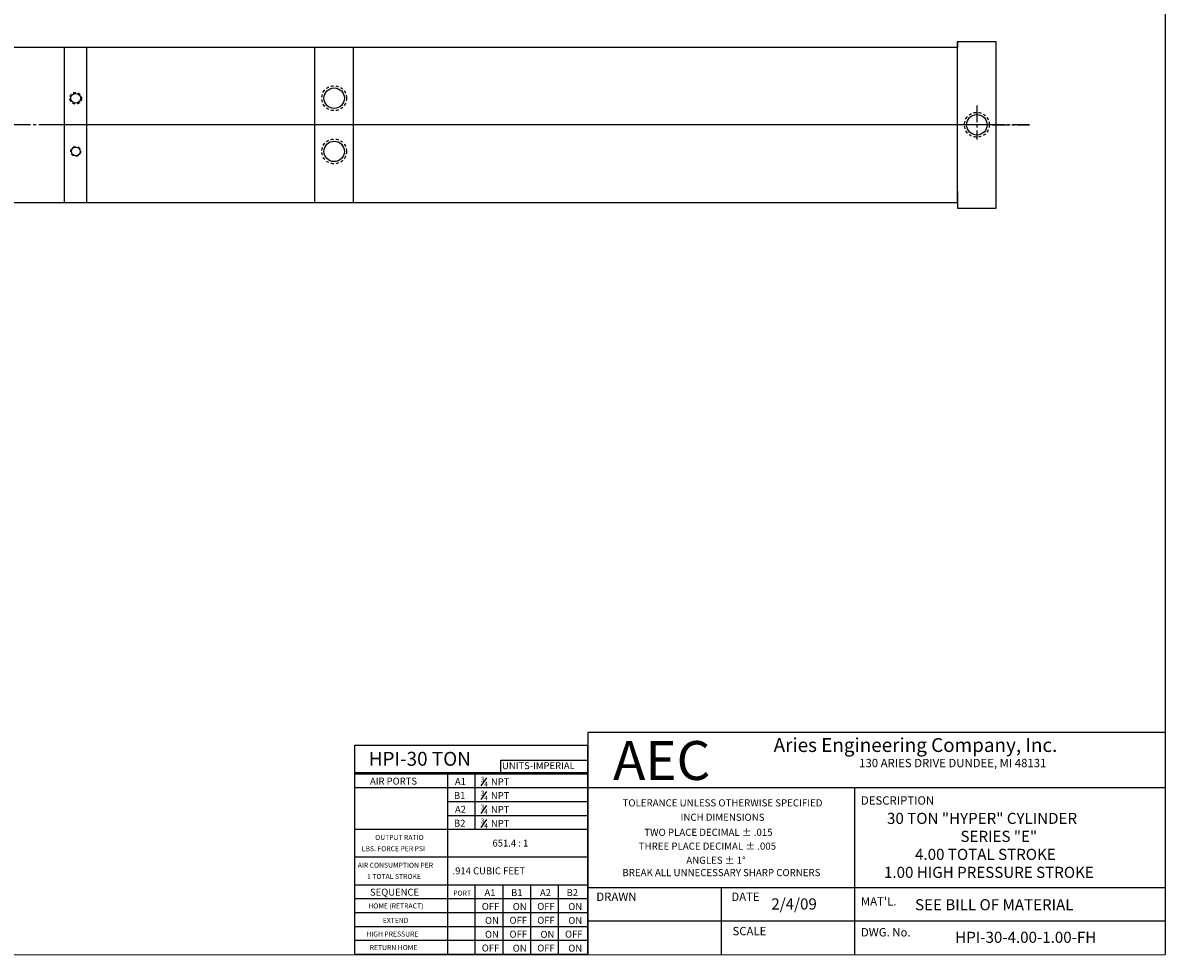
# Model space of a CAD drawing. Extents: x -70 to 267, y 4 to 104.
# Drawn here: x 19 to 71, y 4 to 45 of the extents above; entities that cross this region are included whole.
import ezdxf
from ezdxf.enums import TextEntityAlignment as Align

# ---------------------------------------------------------------- set-up
doc = ezdxf.new("R2010")
doc.units = 0
doc.header["$MEASUREMENT"] = 0
doc.linetypes.add('CENTER2', pattern=[1.125, 0.75, -0.125, 0.125, -0.125])
doc.linetypes.add('HIDDEN2', pattern=[0.1875, 0.125, -0.0625])
doc.layers.get('0').update_dxf_attribs({"linetype": 'CONTINUOUS'})
for name, color, linetype in [('BORDER', 7, 'CONTINUOUS'), ('CENTER', 3, 'CENTER2'), ('HIDDEN', 7, 'HIDDEN2'), ('SOLID', 7, 'CONTINUOUS'), ('TEXT-DIM', 4, 'CONTINUOUS')]:
    doc.layers.add(name, color=color, linetype=linetype)
doc.styles.add('ROMAND', font='romand')
doc.styles.add('ROMANS', font='romans', dxfattribs={"height": 0.5})
doc.styles.add('ROMANT', font='romant', dxfattribs={"height": 0.4375})

msp = doc.modelspace()

# ---------------------------------------------------------------- linework, layer by layer
for p, q in [((70.7222, 13.5383), (44.7222, 13.5383)), ((44.7222, 13.5383), (44.7222, 3.5383)), ((70.7222, 13.5383), (70.7222, 3.5383)), ((70.7222, 11.0383), (44.7222, 11.0383)), ((56.7222, 11.0383), (56.7222, 3.5383)), ((56.7222, 6.5383), (44.7222, 6.5383)), ((50.7222, 6.5383), (50.7222, 3.5383)), ((70.7222, 6.5383), (56.7222, 6.5383)), ((56.7222, 5.0383), (44.7222, 5.0383)), ((70.7222, 5.0383), (56.7222, 5.0383))]:
    msp.add_line(p, q)
at = {"color": 7}
for p, q in [((34.2309, 3.5383), (34.2309, 12.9633)), ((38.4062, 3.5383), (38.4062, 11.7133)), ((39.6488, 9.1633), (39.6488, 11.7133)), ((39.6488, 3.5383), (39.6488, 6.6633)), ((40.8988, 3.5383), (40.8988, 6.6633)), ((42.1488, 3.5383), (42.1488, 6.6633)), ((43.3988, 3.5383), (43.3988, 6.6633))]:
    msp.add_line(p, q, dxfattribs=at)
at = {"layer": 'BORDER'}
for p, q in [((44.7222, 11.7133), (34.2309, 11.7133)), ((44.7222, 11.6633), (34.2309, 11.6633)), ((44.7222, 11.0383), (34.2309, 11.0383)), ((44.7222, 10.4133), (38.4062, 10.4133)), ((44.7222, 9.7883), (38.4062, 9.7883)), ((44.7222, 9.1633), (34.2309, 9.1633)), ((44.7222, 9.1633), (34.2309, 9.1633)), ((44.7222, 7.9133), (34.2309, 7.9133)), ((44.7222, 6.6633), (34.2309, 6.6633)), ((44.7222, 6.0383), (34.2309, 6.0383)), ((44.7222, 5.4133), (34.2309, 5.4133)), ((44.7222, 4.7883), (34.2309, 4.7883)), ((44.7222, 4.7883), (34.2309, 4.7883)), ((44.7222, 4.1633), (34.2309, 4.1633)), ((-70.2111, 3.5107), (70.7222, 3.5383)), ((44.7222, 3.5383), (34.2309, 3.5383))]:
    msp.add_line(p, q, dxfattribs=at)
at = {"layer": 'CENTER'}
for p, q in [((62.2412, 41.756), (62.2412, 40.2188)), ((64.6162, 40.8844), (5.5655, 40.8844)), ((63.1162, 40.8844), (20.2538, 40.8844)), ((62.9451, 40.8844), (64.5929, 40.8844))]:
    msp.add_line(p, q, dxfattribs=at)
at = {"layer": 'CENTER', "linetype": 'Continuous'}
msp.add_line((62.9451, 40.8844), (60.4056, 40.8844), dxfattribs=at)
at = {"layer": 'HIDDEN'}
for centre, radius in [((21.6512, 42.0814), 0.264), ((33.2932, 42.0814), 0.5585), ((62.2412, 40.8844), 0.5585), ((33.2932, 39.6874), 0.5585), ((21.6512, 39.6874), 0.219)]:
    msp.add_circle(centre, radius, dxfattribs=at)
at = {"layer": 'SOLID'}
for p, q in [((-9.4281, 44.3844), (61.3662, 44.3844)), ((21.1512, 44.3844), (22.1512, 44.3844)), ((21.1512, 37.3844), (21.1512, 44.3844)), ((22.1512, 37.3844), (22.1512, 44.3844)), ((32.4182, 37.3844), (32.4182, 44.3844)), ((34.1682, 37.3844), (34.1682, 44.3844)), ((61.3662, 44.6344), (61.3662, 44.3844)), ((61.3662, 44.6344), (63.1162, 44.6344)), ((61.3662, 37.3844), (61.3662, 44.6344)), ((63.1162, 37.1344), (63.1162, 44.6344)), ((63.1162, 37.1344), (63.1162, 44.6344)), ((61.3662, 37.8844), (61.3662, 37.1344)), ((-9.4281, 37.3844), (61.3662, 37.3844)), ((61.3662, 37.1344), (63.1162, 37.1344)), ((34.2309, 12.9633), (44.7222, 12.9633)), ((44.7222, 3.5383), (44.7222, 12.9633)), ((40.7937, 11.7133), (40.7937, 12.2918)), ((40.7937, 12.2918), (44.7222, 12.2918))]:
    msp.add_line(p, q, dxfattribs=at)
for centre, radius in [((21.6512, 42.0814), 0.219), ((33.2932, 42.0814), 0.461), ((62.2412, 40.8844), 0.461), ((33.2932, 39.6874), 0.461), ((21.6512, 39.6874), 0.197)]:
    msp.add_circle(centre, radius, dxfattribs=at)
at = {"layer": 'TEXT-DIM', "color": 0}
msp.add_line((70.7222, 87.3783), (70.7222, 3.5383), dxfattribs=at)
at = {"layer": 'TEXT-DIM'}
for p, q in [((39.9186, 11.1376), (40.1696, 11.496)), ((39.9186, 11.1376), (40.1696, 11.496)), ((39.9186, 10.5126), (40.1696, 10.871)), ((39.9186, 10.5126), (40.1696, 10.871)), ((39.9186, 9.8876), (40.1696, 10.246)), ((39.9186, 9.8876), (40.1696, 10.246)), ((39.9186, 9.2626), (40.1696, 9.621)), ((39.9186, 9.2626), (40.1696, 9.621))]:
    msp.add_line(p, q, dxfattribs=at)

# ---------------------------------------------------------------- texts
for s, height, style, p in [('AEC', 1.75, 'ROMANT', (45.8567, 11.3964)), ('Aries Engineering Company, Inc.', 0.624, 'ROMAND', (53.0867, 12.6553)), ('DESCRIPTION', 0.376, 'ROMANS', (57.019, 10.2844)), ('TWO PLACE DECIMAL %%P .015', 0.32, 'ROMANS', (47.2597, 8.8791)), ('THREE PLACE DECIMAL %%P .005', 0.32, 'ROMANS', (47.0139, 8.2583)), ('ANGLES %%P 1%%D', 0.32, 'ROMANS', (49.1537, 7.623)), ('DRAWN', 0.376, 'ROMANS', (45.1, 5.9493)), ('DATE', 0.376, 'ROMANS', (51.1842, 5.9493)), ("MAT'L.", 0.376, 'ROMANS', (57.019, 5.7432)), ('SCALE', 0.376, 'ROMANS', (51.2341, 4.4046)), ('DWG. No.', 0.376, 'ROMANS', (57.019, 4.3514))]:
    msp.add_text(s, height=height, dxfattribs=dict(style=style)).set_placement(p)
msp.add_text('130 ARIES DRIVE DUNDEE, MI 48131', height=0.376).set_placement((61.1563, 12.1088), align=Align.MIDDLE)
at = {"style": 'ROMANS'}
for s, p in [('TOLERANCE UNLESS OTHERWISE SPECIFIED', (50.7852, 10.323)), ('INCH DIMENSIONS', (50.7852, 9.6752)), ('BREAK ALL UNNECESSARY SHARP CORNERS', (50.7354, 7.1837))]:
    msp.add_text(s, height=0.32, dxfattribs=at).set_placement(p, align=Align.MIDDLE)
at = {"layer": 'TEXT-DIM', "style": 'ROMANS'}
for s, height, p in [('HPI-30 TON', 0.625, (34.8486, 12.0349)), ('UNITS-IMPERIAL', 0.3125, (40.8537, 11.8816)), ('AIR PORTS', 0.3125, (34.9071, 11.1875)), ('A1', 0.3125, (38.7317, 11.1675)), ('3', 0.2188, (39.8931, 11.3168)), (' NPT', 0.3125, (40.2576, 11.1606)), (' NPT', 0.3125, (40.2576, 11.1606)), ('B1', 0.3125, (38.6871, 10.5425)), ('3', 0.2188, (39.8931, 10.6918)), ('4', 0.2188, (40.0493, 11.0981)), (' NPT', 0.3125, (40.2576, 10.5356)), ('4', 0.2188, (40.0493, 10.4731)), ('A2', 0.3125, (38.7317, 9.9175)), ('3', 0.2188, (39.8931, 10.0668)), ('4', 0.2188, (40.0493, 9.8481)), (' NPT', 0.3125, (40.2576, 9.9106)), ('30 TON "HYPER" CYLINDER', 0.5, (58.1944, 9.4159)), ('B2', 0.3125, (38.6871, 9.2925)), ('3', 0.2188, (39.8931, 9.4418)), ('4', 0.2188, (40.0493, 9.2231)), (' NPT', 0.3125, (40.2576, 9.2856)), ('OUTPUT RATIO', 0.225, (35.139, 8.6962)), ('SERIES "E"', 0.5, (61.504, 8.6064)), ('651.4 : 1', 0.3125, (40.4245, 8.3983)), ('4.00 TOTAL STROKE', 0.5, (59.4568, 7.7968)), ('AIR CONSUMPTION PER', 0.225, (34.3537, 7.4462)), ('.914 CUBIC FEET', 0.3125, (38.625, 7.1483)), ('1.00 HIGH PRESSURE STROKE', 0.5, (58.0579, 6.9873)), ('SEQUENCE', 0.3125, (34.9071, 6.1875)), ('A1', 0.3125, (40.0624, 6.1675)), ('B1', 0.3125, (41.2604, 6.1675)), ('A2', 0.3125, (42.5624, 6.1675)), ('B2', 0.3125, (43.7604, 6.1675)), ('HOME (RETRACT)', 0.225, (34.8313, 5.6127)), ('2/4/09', 0.5, (52.984, 5.5636)), ('SEE BILL OF MATERIAL', 0.5, (59.4568, 5.5295)), ('EXTEND', 0.225, (35.4839, 4.9596)), ('HIGH PRESSURE', 0.225, (34.7376, 4.3487)), ('HPI-30-4.00-1.00-FH', 0.5, (61.2652, 4.0636)), ('RETURN HOME', 0.225, (34.8911, 3.7377))]:
    msp.add_text(s, height=height, dxfattribs=at).set_placement(p)
for s, p in [('LBS. FORCE PER PSI', (34.5375, 8.1864)), ('1 TOTAL STROKE', (34.7747, 6.9364))]:
    msp.add_text(s, height=0.225, rotation=0.09, dxfattribs=at).set_placement(p)
at = {"layer": 'TEXT-DIM', "char_height": 0.125, "style": 'ROMANS'}
for insert, attachment_point in [((23.1621, 42.9624), 4), ((38.0872, 36.3445), 4), ((28.6359, 33.6394), 6), ((30.446, 32.9793), 6)]:
    msp.add_mtext('\\A1;', dxfattribs=dict(at, insert=insert, attachment_point=attachment_point))
at = {"layer": 'TEXT-DIM', "insert": (38.6573, 6.4153), "char_height": 0.225, "attachment_point": 1}
msp.add_mtext_dynamic_manual_height_columns('PORT', width=1.323347, gutter_width=2.5, heights=[0], dxfattribs=at)
at = {"layer": 'TEXT-DIM', "color": 1, "char_height": 0.3125, "attachment_point": 1}
for insert in [(39.9415, 5.8611), (42.4415, 5.8611), (41.1915, 5.2361), (42.4415, 5.2361), (41.1915, 4.6111), (43.6915, 4.6111), (39.9415, 3.9861), (42.4415, 3.9861)]:
    msp.add_mtext_dynamic_manual_height_columns('OFF', width=1.244469, gutter_width=2.5, heights=[0], dxfattribs=dict(at, insert=insert))
at = {"layer": 'TEXT-DIM', "color": 3, "char_height": 0.3125, "attachment_point": 1}
for insert in [(41.337, 5.8528), (43.837, 5.8528), (40.087, 5.2278), (43.837, 5.2278), (40.087, 4.6028), (42.587, 4.6028), (41.337, 3.9778), (43.837, 3.9778)]:
    msp.add_mtext_dynamic_manual_height_columns('ON', width=1.244469, gutter_width=2.5, heights=[0], dxfattribs=dict(at, insert=insert))

doc.saveas('drawing.dxf')
